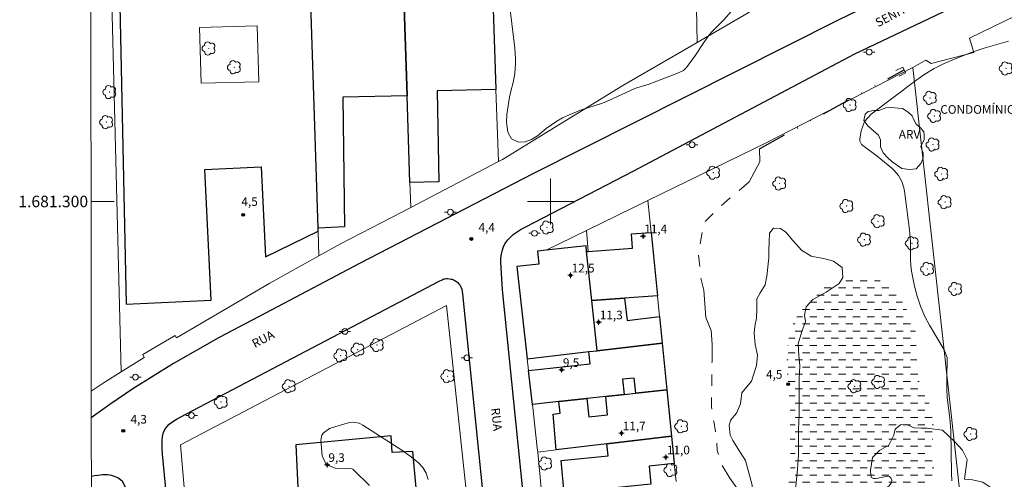
# Model space of a CAD drawing. Units: metres. Extents: x 288404 to 288920, y 1681001 to 1681567.
# Drawn here: x 288408 to 288579, y 1681252 to 1681332 of the extents above; entities that cross this region are included whole.
import ezdxf
from ezdxf.enums import TextEntityAlignment as Align

# ---------------------------------------------------------------- set-up
doc = ezdxf.new("R2010")
doc.units = ezdxf.units.M
doc.header["$MEASUREMENT"] = 0
for name, pattern in [('DASHED', [0.75, 0.5, -0.25]), ('DIVIDE', [1.25, 0.5, -0.25, 0, -0.25, 0, -0.25]), ('Intermitente', [48, 15, -2, 2, -2, 2, -2, 2, -2, 2, -2, 15])]:
    doc.linetypes.add(name, pattern=pattern)
for name, color, linetype, lineweight in [('Alagados_Banhados', 5, 'DASHED', 9), ('Articulacao', 7, 'Continuous', 18), ('Bueiro', 8, 'Continuous', 18), ('Edificacoes', 7, 'Continuous', 30), ('Edificacoes_Vazios', 7, 'Continuous', 15), ('Malha_Coordenadas', 7, 'Continuous', 15), ('Muro_Grade', 8, 'Continuous', 20), ('Pavimentacao_Asfaltica_Mfio', 10, 'Continuous', 30), ('Poste', 7, 'Continuous', 9), ('Rio_Intermitente', 5, 'Intermitente', 9), ('Topon_de_Vias', 7, 'Continuous', 9), ('Topon_Edif_Notaveis', 7, 'Continuous', 9), ('Vala', 5, 'DIVIDE', 25)]:
    doc.layers.add(name, color=color, linetype=linetype, lineweight=lineweight)
for name, color, linetype, lineweight, true_color in [('Arvores_Isoladas', 7, 'Continuous', 18, 0x00ff33), ('Curvas_Mestras', 7, 'Continuous', 20, 0x783c14), ('Pto_Cotado', 7, 'Continuous', 9, 0x783c14), ('Pto_Cotado_Cone_Aproximacao', 7, 'Continuous', 9, 0x783c14), ('Topon_Pto_Cotado', 7, 'Continuous', 9, 0x783c14), ('Topon_Vegetacao', 7, 'Continuous', 9, 0x00ff33), ('Vegetacao', 7, 'Orla8', 9, 0x00ff33)]:
    doc.layers.add(name, color=color, linetype=linetype, lineweight=lineweight, true_color=true_color)
doc.styles.add('Arial', font='arial.ttf', dxfattribs={"height": 1.5})
doc.styles.get("Standard").update_dxf_attribs({"font": 'arial.ttf'})
doc.linetypes.add('Orla8', pattern='A,6,-0.5,["V",Standard,S=1,R=0,X=-0.5,Y=-1],-0.5,6,-0.5,["V",Standard,S=1,R=0,X=-0.5,Y=-1],-0.5', length=14)

# ---------------------------------------------------------------- blocks, each defined once
blk = doc.blocks.new('A$C52224A24')
at = {"layer": 'Pto_Cotado_Cone_Aproximacao', "linetype": 'Continuous', "lineweight": 9, "true_color": 0x783c14}
blk.add_hatch(color=36, dxfattribs=at).paths.add_polyline_path([(0.48, 0.72, 1), (0.48, 0.24, 1)])
at = {"layer": 'Pto_Cotado_Cone_Aproximacao', "color": 36, "linetype": 'Continuous', "lineweight": 9, "ltscale": 0.001, "true_color": 0x783c14, "elevation": 10.54}
for points in [[(0.48, 0.48), (0, 0.48)], [(0.48, 0.48), (0.48, 0.96)], [(0.48, 0), (0.48, 0.48)], [(0.96, 0.48), (0.48, 0.48)]]:
    blk.add_lwpolyline(points, dxfattribs=at)
at = {"layer": 'Pto_Cotado_Cone_Aproximacao', "color": 36, "linetype": 'Continuous', "lineweight": 9, "true_color": 0x783c14, "elevation": 10.54}
blk.add_lwpolyline([(0.48, 0.24, -1), (0.48, 0.72, -1)], format="xyb", close=True, dxfattribs=at)
blk = doc.blocks.new('CotasCA')
at = {"layer": 'Pto_Cotado_Cone_Aproximacao', "linetype": 'Continuous', "lineweight": 9, "true_color": 0x783c14}
blk.add_hatch(color=36, dxfattribs=at).paths.add_polyline_path([(0, 0.24, 1), (0, -0.24, 1)])
at = {"layer": 'Pto_Cotado_Cone_Aproximacao', "color": 36, "linetype": 'Continuous', "lineweight": 9, "true_color": 0x783c14, "flags": 128}
blk.add_lwpolyline([(0, -0.24, -1), (0, 0.24, -1)], format="xyb", close=True, dxfattribs=at)
at = {"layer": 'Pto_Cotado_Cone_Aproximacao', "color": 36, "linetype": 'Continuous', "lineweight": 9, "true_color": 0x783c14}
blk.add_blockref('A$C52224A24', (-0.48, -0.48, -10.54), dxfattribs=at)
blk = doc.blocks.new('Cotas')
at = {"layer": 'Pto_Cotado'}
blk.add_hatch(color=256, dxfattribs=at).paths.add_polyline_path([(0, 0.24, 1), (0, -0.24, 1)])
at = {"layer": 'Pto_Cotado', "lineweight": -3}
blk.add_lwpolyline([(0, -0.24, -1), (0, 0.24, -1)], format="xyb", close=True, dxfattribs=at)
blk = doc.blocks.new('Poste')
at = {"layer": 'Poste'}
for points in [[(-0.5, 0), (-1, 0)], [(0.5, 0), (1, 0)]]:
    blk.add_lwpolyline(points, dxfattribs=at)
blk.add_lwpolyline([(0, 0.5, 1), (0, -0.5, 1)], format="xyb", close=True, dxfattribs=at)
blk = doc.blocks.new('Arvore')
at = {"layer": 'Arvores_Isoladas'}
blk.add_lwpolyline([(-0.72, 0.49, 0.872324), (-0.72, -0.55, 0.862983), (0.28, -0.83, 0.900105), (0.89, 0.03, 0.863155), (0.26, 0.86, 0.882486)], format="xyb", close=True, dxfattribs=at)
blk.add_circle((0, 0), 0.0286, dxfattribs=at)

msp = doc.modelspace()

# ---------------------------------------------------------------- hatches: boundary and pattern name
at = {"layer": 'Alagados_Banhados'}
h = msp.add_hatch(dxfattribs=at)
h.set_pattern_fill('DASH', color=256, scale=10)
h.paths.add_polyline_path([(288561.9, 1681281.12), (288563.35, 1681278.3), (288563.35, 1681276.76), (288563.44, 1681275.41), (288563.51, 1681273.65), (288563.6, 1681272.52), (288563.8, 1681269.79), (288564.31, 1681267.41), (288565.69, 1681265.23), (288566.43, 1681262.66), (288566.5, 1681259.99), (288566.4, 1681258.9), (288565.95, 1681256.75), (288566.53, 1681254.15), (288566.53, 1681252.16), (288565.67, 1681250.3), (288563.64, 1681248.66), (288561.24, 1681247.76), (288558.7, 1681247.51), (288556.07, 1681247.5), (288553.56, 1681247.38), (288551, 1681247.28), (288548.72, 1681246.38), (288546.63, 1681245), (288544.18, 1681244.02), (288542.19, 1681243.54), (288541, 1681243.8), (288540.19, 1681245.01), (288540.11, 1681245.12), (288540.04, 1681247.21), (288541, 1681249.52), (288541.55, 1681251.99), (288541.71, 1681254.59), (288541.67, 1681257.26), (288541.55, 1681259.83), (288541.61, 1681262.39), (288541.58, 1681265.12), (288541.29, 1681267.88), (288541.25, 1681268.28), (288541.03, 1681270.49), (288541.03, 1681273.19), (288541.28, 1681275.69), (288541.83, 1681278.2), (288543.05, 1681280.48), (288544.73, 1681282.44), (288546.27, 1681284.43), (288548.55, 1681285.84), (288551.05, 1681286.51), (288553.55, 1681286.77), (288556.06, 1681286.58), (288558.27, 1681285.97), (288560.26, 1681283.82), (288561.55, 1681281.8)])

# ---------------------------------------------------------------- linework, layer by layer
at = {"layer": 'Articulacao', "flags": 128}
msp.add_lwpolyline([(288419.96, 1681559.92), (288902.46, 1681560.41), (288903.02, 1681006.15), (288420.54, 1681005.66), (288419.96, 1681559.92)], close=True, dxfattribs=at)
at = {"layer": 'Bueiro', "flags": 128}
msp.add_lwpolyline([(288559.98, 1681322.76), (288561.16, 1681323.3), (288561.64, 1681322.31), (288560.55, 1681321.73)], dxfattribs=at)
at = {"layer": 'Curvas_Mestras', "elevation": 5, "flags": 128}
for points in [[(288531.38, 1681332.97), (288530.08, 1681331.55), (288527.93, 1681329.38), (288527.41, 1681328.77), (288526.49, 1681327.45), (288525.19, 1681325.4), (288523.62, 1681323.23), (288523.07, 1681322.76), (288522.2, 1681322.33), (288516.95, 1681320.32), (288515.9, 1681320.03), (288514.67, 1681319.62), (288510.77, 1681317.79), (288509.05, 1681317.07), (288505.23, 1681315.86), (288503.11, 1681315), (288502.09, 1681314.5), (288501.1, 1681313.95), (288500.15, 1681313.32), (288499.24, 1681312.64), (288497.74, 1681311.42), (288496.72, 1681310.77), (288495.58, 1681310.36), (288494.42, 1681310.27), (288493.25, 1681310.88), (288492.61, 1681312.01), (288492.34, 1681313.74), (288492.42, 1681315.08), (288492.89, 1681318.08), (288493.1, 1681319.13), (288493.52, 1681320.68), (288493.8, 1681322.24), (288493.93, 1681323.9), (288493.95, 1681324.81), (288493.82, 1681326.62), (288492.98, 1681333.25)], [(288569.66, 1681251.51), (288569.59, 1681252.83), (288569.48, 1681260.18), (288569.32, 1681262.38), (288568.88, 1681265.96), (288568.82, 1681267.48), (288568.82, 1681270.41), (288568.89, 1681271.64), (288568.84, 1681272.89), (288568.33, 1681274.22), (288565.78, 1681278.55), (288564.94, 1681280.17), (288564.21, 1681281.82), (288563.64, 1681283.55), (288563.19, 1681285.31), (288562.7, 1681287.9), (288562.57, 1681288.91), (288562.52, 1681289.94), (288562.49, 1681293.02), (288562.31, 1681295.08), (288561.43, 1681301.77), (288561.32, 1681302.35), (288560.97, 1681303.46), (288560.41, 1681304.5), (288559.68, 1681305.4), (288559.24, 1681305.8), (288556.69, 1681307.87), (288554.21, 1681309.69), (288553.98, 1681309.91), (288553.7, 1681310.47), (288553.7, 1681310.79), (288553.94, 1681312.26), (288554.54, 1681313.88), (288555.69, 1681315.16), (288563.4, 1681320.99), (288564.99, 1681322.08), (288566.62, 1681323.08), (288568.33, 1681323.94), (288570.11, 1681324.71), (288572.87, 1681325.78), (288575.45, 1681326.64), (288579.52, 1681327.8)], [(288468.56, 1681250.68), (288465.82, 1681253.39), (288465.66, 1681253.51), (288465.3, 1681253.66), (288462.6, 1681253.72), (288461.06, 1681254.36), (288460.34, 1681255.86), (288460.13, 1681258.58), (288460.28, 1681259.43), (288460.52, 1681259.78), (288461.66, 1681260.57), (288462.54, 1681260.9), (288464.9, 1681261.58), (288465.74, 1681261.7), (288466.81, 1681261.5), (288467.4, 1681261.18), (288474.18, 1681256.82), (288475.64, 1681255.8), (288477.01, 1681254.66), (288477.85, 1681253.84), (288478.43, 1681252.86), (288478.76, 1681251.73)]]:
    msp.add_lwpolyline(points, dxfattribs=at)
at = {"layer": 'Edificacoes', "flags": 128}
for points in [[(288459.67, 1681294.87), (288459.65, 1681295.38), (288457.84, 1681352.05), (288438.67, 1681351.41), (288437.77, 1681378.19), (288453.04, 1681378.7), (288451.4, 1681427.48), (288455.43, 1681427.52), (288455.4, 1681428.3), (288455.25, 1681433.22), (288455.14, 1681436.52), (288451.1, 1681436.48), (288451.02, 1681438.67), (288447.65, 1681435.4), (288435.61, 1681434.82), (288435.56, 1681435.85), (288423.09, 1681435.13), (288426.31, 1681282.16), (288441.1, 1681282.87), (288440.01, 1681305.57), (288449.78, 1681306.04), (288450.53, 1681290.39)], [(288459.65, 1681295.38), (288457.84, 1681352.05), (288455.43, 1681427.52), (288455.4, 1681428.3), (288459.8, 1681428.31), (288460.58, 1681410.84), (288471.97, 1681411.04), (288472.49, 1681395.59), (288475.1, 1681318.35), (288463.95, 1681318.09), (288464.24, 1681295.59)], [(288487.95, 1681396.11), (288490.52, 1681319.45), (288480.31, 1681319.23), (288480.64, 1681303.43), (288475.6, 1681303.32), (288475.1, 1681318.35), (288472.49, 1681395.59)], [(288517.45, 1681294.61), (288518.56, 1681283.6), (288512.83, 1681283.19), (288507.17, 1681282.79), (288506.27, 1681291.32), (288506.52, 1681291.34), (288514.22, 1681291.88), (288514.04, 1681294.37)], [(288506.63, 1681273.93), (288508.08, 1681274.1), (288507.17, 1681282.79), (288506.27, 1681291.32), (288506.17, 1681292.28), (288499.25, 1681291.55), (288497.74, 1681291.39), (288497.97, 1681289.1), (288494.15, 1681288.69), (288495.95, 1681272.71)], [(288507.17, 1681282.79), (288512.83, 1681283.19), (288513.3, 1681279.35), (288518.92, 1681280.03), (288519.39, 1681275.39), (288508.08, 1681274.1)], [(288514.83, 1681266.73), (288514.54, 1681269.35), (288512.48, 1681269.13), (288512.77, 1681266.5), (288509.62, 1681266.16), (288506.29, 1681265.79), (288501.47, 1681265.26), (288496.86, 1681264.76), (288496.19, 1681270.66), (288506.86, 1681271.84), (288506.63, 1681273.93), (288508.08, 1681274.1), (288519.39, 1681275.39), (288520.2, 1681267.32)], [(288509.62, 1681266.16), (288512.77, 1681266.5), (288514.83, 1681266.73), (288520.2, 1681267.32), (288521.01, 1681259.27), (288509.81, 1681257.94), (288500.99, 1681256.9), (288500.48, 1681263.09), (288501.7, 1681263.24), (288501.47, 1681265.26), (288506.29, 1681265.79), (288506.66, 1681262.6), (288509.9, 1681262.98)], [(288461.77, 1681247.83), (288465.87, 1681248.17), (288475.32, 1681248.96), (288475.28, 1681249.5), (288476.72, 1681249.65), (288476.09, 1681256.6), (288472.54, 1681256.41), (288472.35, 1681259.33), (288455.8, 1681257.75), (288456.24, 1681247.91), (288461.18, 1681248.43), (288461.23, 1681247.77)], [(288509.81, 1681257.94), (288521.01, 1681259.27), (288521.5, 1681254.49), (288517.14, 1681254.07), (288517.44, 1681250.92), (288508.33, 1681250), (288502.38, 1681249.39), (288501.84, 1681255.05), (288510.02, 1681255.84)]]:
    msp.add_lwpolyline(points, close=True, dxfattribs=at)
at = {"layer": 'Edificacoes_Vazios', "flags": 128}
msp.add_lwpolyline([(288449.37, 1681320.78), (288439.33, 1681320.51), (288439.07, 1681330.19), (288449.1, 1681330.46)], close=True, dxfattribs=at)
at = {"layer": 'Malha_Coordenadas', "flags": 128}
for points in [[(288500, 1681304), (288500, 1681296)], [(288420.23, 1681300), (288424.23, 1681300)], [(288504, 1681300), (288496, 1681300)]]:
    msp.add_lwpolyline(points, dxfattribs=at)
at = {"layer": 'Muro_Grade', "flags": 128}
for points in [[(288469.46, 1681485.7), (288469.6, 1681481.35), (288469.72, 1681477.95), (288471.2, 1681433.86), (288471.23, 1681432.93), (288471.8, 1681416.23), (288471.97, 1681411.04), (288472.49, 1681395.59), (288475.1, 1681318.35), (288475.6, 1681303.32), (288475.75, 1681298.95)], [(288459.81, 1681290.58), (288459.67, 1681294.87), (288459.65, 1681295.38), (288457.84, 1681352.05), (288455.43, 1681427.52), (288455.4, 1681428.3), (288455.25, 1681433.22), (288455.14, 1681436.52), (288454.2, 1681465.96), (288454.06, 1681470.32)], [(288486.39, 1681442.32), (288486.69, 1681433.32), (288486.75, 1681431.64), (288487.95, 1681396.11), (288490.52, 1681319.45), (288490.95, 1681306.92)], [(288425.45, 1681270.43), (288422.99, 1681369.1), (288422.77, 1681376.9), (288421.35, 1681427.94), (288421.09, 1681437.43)], [(288524.43, 1681385.77), (288525.19, 1681342.61), (288525.46, 1681327.57)], [(288667.2, 1681376.48), (288665.31, 1681375.57), (288645.99, 1681365.9), (288638.34, 1681362.07), (288633.51, 1681357.9), (288609.56, 1681346.27), (288596.83, 1681340.09), (288572.72, 1681328.36), (288573.48, 1681325.87), (288566.09, 1681323.94), (288565.16, 1681324.54), (288562.93, 1681323.27)], [(288525.46, 1681327.57), (288536.09, 1681333.78)], [(288490.95, 1681306.92), (288491.69, 1681307.31), (288512.54, 1681320.13), (288525.46, 1681327.57)], [(288562.93, 1681323.27), (288537.44, 1681310.2), (288516.89, 1681300.16)], [(288599.24, 1681005.84), (288597.22, 1681030.26), (288591.42, 1681080.48), (288577.68, 1681196.95), (288577.58, 1681197.79), (288574.29, 1681227.72), (288573.3, 1681236.72), (288571.3, 1681247.42), (288568.03, 1681276.73), (288562.93, 1681323.27)], [(288475.75, 1681298.95), (288490.95, 1681306.92)], [(288516.89, 1681300.16), (288506.28, 1681294.98)], [(288519.39, 1681275.39), (288518.92, 1681280.03), (288518.56, 1681283.6), (288517.45, 1681294.61), (288516.89, 1681300.16)], [(288459.81, 1681290.58), (288463.55, 1681292.66), (288474.3, 1681298.19), (288475.75, 1681298.95)], [(288506.28, 1681294.98), (288499.25, 1681291.55), (288497.74, 1681291.39), (288497.97, 1681289.1), (288494.15, 1681288.69), (288495.95, 1681272.71)], [(288508.08, 1681274.1), (288507.17, 1681282.79), (288506.27, 1681291.32), (288506.52, 1681291.34), (288506.28, 1681294.98)], [(288425.45, 1681270.43), (288429.47, 1681272.94), (288429.23, 1681273.45), (288434.86, 1681276.72), (288435.06, 1681276.33), (288451.28, 1681285.84), (288459.81, 1681290.58)], [(288485.35, 1681249.8), (288481.97, 1681281.96), (288435.75, 1681257.74), (288436.86, 1681245.02)], [(288508.08, 1681274.1), (288506.63, 1681273.93), (288495.95, 1681272.71)], [(288519.39, 1681275.39), (288508.08, 1681274.1)], [(288519.39, 1681275.39), (288520.2, 1681267.32)], [(288495.95, 1681272.71), (288496.19, 1681270.66), (288496.86, 1681264.76)], [(288420.27, 1681267.07), (288422.5, 1681268.59), (288425.45, 1681270.43)], [(288520.2, 1681267.32), (288514.83, 1681266.73), (288512.77, 1681266.5), (288509.62, 1681266.16), (288506.29, 1681265.79), (288501.47, 1681265.26), (288496.86, 1681264.76)], [(288520.2, 1681267.32), (288521.01, 1681259.27)], [(288497.78, 1681256.51), (288497.71, 1681257.23), (288496.86, 1681264.76)], [(288521.01, 1681259.27), (288509.81, 1681257.94), (288500.99, 1681256.9), (288497.78, 1681256.51)], [(288521.01, 1681259.27), (288521.5, 1681254.49), (288521.81, 1681251.37)], [(288498.51, 1681249), (288497.78, 1681256.51)]]:
    msp.add_lwpolyline(points, dxfattribs=at)
at = {"layer": 'Pavimentacao_Asfaltica_Mfio', "flags": 128}
for points in [[(288517.77, 1681005.76), (288514.02, 1681056.73), (288510.63, 1681098.07), (288505.34, 1681151.42), (288498.46, 1681217.94), (288491.69, 1681284.68), (288491.37, 1681289.45), (288491.37, 1681290.2), (288491.49, 1681290.88), (288491.65, 1681291.6), (288491.82, 1681292.13), (288492.09, 1681292.66), (288492.62, 1681293.34), (288492.94, 1681293.7), (288493.55, 1681294.28), (288494.19, 1681294.74), (288494.89, 1681295.18), (288495.73, 1681295.61), (288514.33, 1681305.24), (288552.82, 1681325.64), (288582.27, 1681339.66), (288598.81, 1681347.49), (288627.38, 1681361.64), (288640.27, 1681368.03)], [(288570.8, 1681341.57), (288549.96, 1681331.48), (288496.93, 1681304.81), (288466.86, 1681289.22), (288451.62, 1681281.21), (288442.47, 1681276.36), (288434.58, 1681271.9), (288427.51, 1681267.48), (288423.48, 1681264.77), (288420.27, 1681262.46)], [(288433.5, 1681247.18), (288432.66, 1681256.14), (288432.57, 1681257.09), (288432.57, 1681258.51), (288432.65, 1681259.21), (288432.84, 1681259.97), (288433.17, 1681260.6), (288433.82, 1681261.34), (288434.6, 1681261.92), (288435.18, 1681262.26), (288436.69, 1681263.05), (288480.68, 1681286.17), (288481.17, 1681286.42), (288481.36, 1681286.5), (288481.53, 1681286.55), (288481.68, 1681286.58), (288481.89, 1681286.6), (288482.15, 1681286.61), (288482.47, 1681286.59), (288482.77, 1681286.54), (288482.93, 1681286.5), (288483.03, 1681286.47), (288483.28, 1681286.35), (288483.56, 1681286.18), (288483.9, 1681285.91), (288484.07, 1681285.73), (288484.19, 1681285.56), (288484.44, 1681285.17), (288484.6, 1681284.79), (288484.69, 1681284.35), (288484.72, 1681283.98), (288491.49, 1681217.23)], [(288437.45, 1681130.5), (288436.67, 1681139.23), (288426.8, 1681247.43), (288426.67, 1681248.91), (288426.56, 1681249.43), (288426.39, 1681250.03), (288426.03, 1681250.78), (288425.69, 1681251.39), (288425.36, 1681251.7), (288424.9, 1681252.04), (288424.33, 1681252.27), (288423.78, 1681252.46), (288423.08, 1681252.55), (288422.24, 1681252.53), (288421.4, 1681252.46), (288420.86, 1681252.38), (288420.32, 1681252.27), (288420.28, 1681252.26)]]:
    msp.add_lwpolyline(points, dxfattribs=at)
at = {"layer": 'Rio_Intermitente', "flags": 128}
msp.add_lwpolyline([(288540.19, 1681245.01), (288538.13, 1681245.01), (288536.27, 1681245.26), (288534.15, 1681247.48), (288532.74, 1681249.69), (288531.13, 1681251.97), (288529.75, 1681254.22), (288528.95, 1681256.82), (288528.75, 1681259.32), (288528.34, 1681261.89), (288527.95, 1681264.36), (288527.98, 1681267.19), (288528.01, 1681269.69), (288528.04, 1681272.2), (288528.04, 1681272.72), (288528.04, 1681275.22), (288527.91, 1681277.6), (288526.98, 1681279.87), (288526.63, 1681284.63), (288526.05, 1681287.03), (288525.7, 1681290.92), (288526.59, 1681296.26), (288529.19, 1681298.89), (288534.52, 1681303.42), (288536.35, 1681306.88), (288536.28, 1681309.13)], dxfattribs=at)
at = {"layer": 'Vala', "ltscale": 10, "flags": 128}
msp.add_lwpolyline([(288536.28, 1681309.13), (288541.09, 1681311.8), (288561.39, 1681322.83)], dxfattribs=at)
at = {"layer": 'Vegetacao', "flags": 128}
for points in [[(288558.23, 1681316.25), (288559.19, 1681316.34), (288560.37, 1681316.22), (288561.12, 1681316.11), (288562.11, 1681315.53), (288562.81, 1681314.88), (288563.05, 1681314.19), (288563.51, 1681313.44), (288564.15, 1681312.86), (288564.84, 1681312.11), (288564.9, 1681311.58), (288564.89, 1681310.7), (288564.44, 1681309.95), (288564.27, 1681309.55), (288564.44, 1681309.03), (288564.67, 1681308.39), (288564.67, 1681307.58), (288564.33, 1681306.66), (288563.51, 1681305.67), (288562.35, 1681305.55), (288561.01, 1681305.73), (288559.32, 1681306.89), (288558.5, 1681307.65), (288557.75, 1681308.46), (288557.28, 1681309.51), (288557.28, 1681310.67), (288556.93, 1681311.49), (288556.06, 1681312.25), (288555.07, 1681313.12), (288554.37, 1681314.05), (288554.61, 1681315.15), (288555.13, 1681315.62), (288556.12, 1681315.79), (288556.99, 1681315.79)], [(288562.28, 1681031.42), (288562.63, 1681030.48), (288562.57, 1681029.59), (288561.9, 1681028.38), (288560.13, 1681027.91), (288558.71, 1681027.36), (288557.28, 1681026.34), (288555.6, 1681025.87), (288553.44, 1681026.41), (288551.74, 1681027.5), (288550.8, 1681028.65), (288550.38, 1681030.36), (288550.31, 1681032.43), (288550.65, 1681034.76), (288550.98, 1681036.71), (288550.98, 1681038.67), (288550.92, 1681040.49), (288550.92, 1681042.14), (288550.15, 1681043.4), (288549.29, 1681044.71), (288549.35, 1681045.92), (288549.42, 1681047.28), (288548.95, 1681048.97), (288548.75, 1681050.59), (288549.09, 1681052.36), (288549.63, 1681053.84), (288549.43, 1681055.59), (288548.69, 1681056.6), (288547.53, 1681057.41), (288546.59, 1681058.09), (288545.5, 1681058.63), (288544.42, 1681059.31), (288543.07, 1681060.65), (288542.46, 1681061.46), (288542.02, 1681063.48), (288542.28, 1681065.13), (288543.09, 1681066.28), (288544.11, 1681066.21), (288545.12, 1681065.27), (288545.6, 1681065.13), (288546.61, 1681066.01), (288547.76, 1681066.89), (288548.98, 1681067.5), (288550.12, 1681067.91), (288550.94, 1681068.65), (288550.87, 1681069.6), (288549.45, 1681070.95), (288548.98, 1681072.23), (288549.24, 1681074.2), (288550.81, 1681078.09), (288551.69, 1681079.17), (288553.06, 1681079.65), (288555.62, 1681079.72), (288556.74, 1681079.39), (288558.6, 1681078.2), (288560.07, 1681077.47), (288562.1, 1681076.93), (288563.65, 1681075.98), (288564.13, 1681074.95), (288565.74, 1681075.69), (288567.82, 1681077.16), (288569.98, 1681077.23), (288570.93, 1681078.46), (288570.45, 1681079.81), (288568.38, 1681080.28), (288566, 1681079.66), (288564.52, 1681080.27), (288563.9, 1681081.29), (288563.85, 1681082.04), (288563.65, 1681083.57), (288563.45, 1681085.06), (288563.45, 1681086.89), (288563.38, 1681088.79), (288563.38, 1681090.96), (288563.51, 1681092.58), (288564.06, 1681094.28), (288564.26, 1681095.03), (288563.86, 1681095.51), (288563.14, 1681094.91), (288562.04, 1681094.16), (288561.5, 1681093.21), (288560.89, 1681092.4), (288560.82, 1681091.7), (288560.83, 1681091.26), (288561.36, 1681090.35), (288562.31, 1681089.2), (288562.85, 1681088.18), (288563.01, 1681086.61), (288562.88, 1681084.74), (288562.68, 1681083.54), (288562.61, 1681082.46), (288562, 1681082.05), (288560.79, 1681082.18), (288559.11, 1681082.92), (288557.76, 1681084), (288556.54, 1681085.9), (288555.73, 1681086.98), (288554.86, 1681087.05), (288553.58, 1681087.11), (288552.42, 1681087.86), (288551.48, 1681089.01), (288550.48, 1681090.67), (288548.99, 1681092.9), (288546.62, 1681096.04), (288546.05, 1681097.04), (288545.98, 1681099.48), (288546.18, 1681101.68), (288547.05, 1681103.42), (288549.49, 1681105.66), (288550.16, 1681107.35), (288549.89, 1681108.71), (288548.81, 1681110.33), (288548.88, 1681112.89), (288548.07, 1681113.81), (288546.91, 1681114.83), (288545.32, 1681115.03), (288543.28, 1681115.84), (288541.67, 1681116.99), (288541.2, 1681118.33), (288541.27, 1681119.55), (288542.81, 1681120.43), (288545.04, 1681120.29), (288546.8, 1681121.04), (288547.07, 1681122.33), (288545.39, 1681124.01), (288543.98, 1681125.36), (288543.22, 1681128.07), (288544.08, 1681129.47), (288545.15, 1681130.34), (288546.42, 1681130.94), (288547.42, 1681131.14), (288548.36, 1681130.74), (288549.42, 1681129.21), (288551.23, 1681127.2), (288553.13, 1681126.05), (288555.36, 1681125.98), (288556.64, 1681127.27), (288556.71, 1681129.03), (288555.7, 1681129.83), (288553.96, 1681130.77), (288552.87, 1681132.06), (288552.87, 1681133.26), (288553.68, 1681134.78), (288556.16, 1681136.01), (288557.24, 1681137.07), (288557.92, 1681138.13), (288558.66, 1681139.31), (288559.33, 1681140.29), (288559.46, 1681141.08), (288558.73, 1681141.54), (288558.04, 1681141.34), (288557.84, 1681139.96), (288557.38, 1681138.65), (288556.53, 1681137.57), (288555.92, 1681136.95), (288554.84, 1681135.87), (288553.06, 1681135.02), (288551.67, 1681134.95), (288550.99, 1681135.1), (288550.6, 1681135.36), (288549.76, 1681136.72), (288549.61, 1681138.04), (288549.99, 1681139.65), (288550.77, 1681140.97), (288551.23, 1681142.44), (288550.92, 1681144.06), (288549.53, 1681144.29), (288549.16, 1681142.04), (288548.15, 1681140.05), (288548.69, 1681138.26), (288549.77, 1681136.19), (288549.92, 1681134.57), (288549.69, 1681132.35), (288549.01, 1681131.45), (288547.87, 1681131.29), (288546.71, 1681131.37), (288545.4, 1681131.91), (288544.09, 1681133.38), (288543.01, 1681134.77), (288541.85, 1681137.01), (288541.69, 1681138.25), (288540.77, 1681140.71), (288540.02, 1681144.11), (288540.53, 1681146.21), (288539.99, 1681148.84), (288539.22, 1681151.13), (288539.07, 1681153.75), (288539.77, 1681156.16), (288541.12, 1681156.99), (288542.73, 1681157.6), (288544.64, 1681159.37), (288545.48, 1681161.21), (288545.48, 1681163.64), (288544.4, 1681165.12), (288542.7, 1681165.35), (288539.85, 1681166.69), (288539.1, 1681168.13), (288538.25, 1681169.75), (288537.33, 1681171.36), (288536.33, 1681172.83), (288535.87, 1681175.05), (288535.86, 1681177.53), (288536.32, 1681179.51), (288537.72, 1681180.6), (288539.94, 1681180.44), (288541.88, 1681178.83), (288543.96, 1681176.83), (288545.89, 1681175.59), (288546.97, 1681175.59), (288546.97, 1681177.47), (288546.12, 1681178.24), (288544.29, 1681179.54), (288543.13, 1681180.7), (288542.45, 1681181.14), (288540.9, 1681181.24), (288539.47, 1681181.24), (288538.34, 1681181.35), (288537.23, 1681181.67), (288536.48, 1681182.58), (288536.96, 1681183.7), (288537.55, 1681184.24), (288538.67, 1681184.93), (288538.93, 1681186.04), (288537.67, 1681187.11), (288536.89, 1681187.32), (288536.05, 1681186.21), (288535.83, 1681184.62), (288535.73, 1681183.5), (288534.88, 1681182.65), (288534.03, 1681182.6), (288532.91, 1681183.08), (288532.06, 1681184.36), (288530.93, 1681185.06), (288529.97, 1681185.91), (288530.08, 1681186.97), (288531.2, 1681188.42), (288530.73, 1681189.7), (288529.15, 1681190.86), (288528.14, 1681191.82), (288527.82, 1681193.51), (288528.29, 1681195.12), (288529.57, 1681195.97), (288530.69, 1681196.72), (288531.44, 1681197.89), (288531.92, 1681198.86), (288533.24, 1681199.33), (288534.53, 1681199.22), (288535.12, 1681199.65), (288534.72, 1681200.2), (288533.62, 1681200.78), (288531.89, 1681200.78), (288531.46, 1681201.48), (288531.62, 1681202.4), (288532.96, 1681203.04), (288534.14, 1681203.63), (288534.3, 1681204.27), (288533.02, 1681204.59), (288532.17, 1681205.34), (288531.79, 1681205.98), (288531.84, 1681206.74), (288532.48, 1681207.1), (288533.11, 1681207.89), (288532.84, 1681208.65), (288531.45, 1681208.91), (288530.6, 1681208.32), (288529.84, 1681207.14), (288529.21, 1681207.08), (288528.08, 1681207.56), (288527.5, 1681208.1), (288526.48, 1681208.69), (288525.79, 1681210.39), (288525.47, 1681211.83), (288525.14, 1681214.35), (288525.09, 1681216.81), (288525.09, 1681218.35), (288524.86, 1681222.79), (288524.79, 1681223.64), (288524.99, 1681224.72), (288525.53, 1681226.24), (288525.46, 1681227.26), (288524.72, 1681228.34), (288523.65, 1681231.4), (288523.58, 1681233.03), (288523.58, 1681234.44), (288523.58, 1681235.77), (288523.31, 1681237.61), (288523.04, 1681238.75), (288522.98, 1681240.02), (288523.22, 1681241.86), (288524.1, 1681244.16), (288525.1, 1681244.97), (288526.12, 1681244.83), (288528.08, 1681243.21), (288529.1, 1681241.59), (288530.1, 1681240.18), (288530.85, 1681238.62), (288531.12, 1681237), (288531.19, 1681235.22), (288530.92, 1681234.2), (288530.04, 1681233.18), (288529.02, 1681231.97), (288528.35, 1681230.81), (288528.14, 1681229.46), (288528.28, 1681228.44), (288528.89, 1681227.9), (288529.97, 1681227.77), (288531.12, 1681228.78), (288531.93, 1681230.68), (288532.41, 1681232.11), (288532.68, 1681233.39), (288533.22, 1681234.67), (288534.06, 1681238.9), (288534.58, 1681240.09), (288535.25, 1681242.1), (288535.32, 1681243.79), (288535.31, 1681245.33), (288535.31, 1681247.19), (288535.17, 1681248.96), (288535.04, 1681250.78), (288533.88, 1681255.01), (288532.94, 1681256.47), (288531.65, 1681258.51), (288531.17, 1681259.45), (288531.04, 1681261.14), (288531.31, 1681262.09), (288532.32, 1681263.24), (288533.01, 1681264.89), (288533.21, 1681266.79), (288534.9, 1681268.8), (288535.31, 1681270.08), (288535.79, 1681271.5), (288535.92, 1681273.33), (288535.52, 1681275.16), (288535.38, 1681277.13), (288535.45, 1681278.34), (288535.78, 1681279.76), (288535.85, 1681281.32), (288535.85, 1681283.08), (288536.39, 1681284.16), (288537.27, 1681285.52), (288537.54, 1681287.06), (288537.91, 1681290.21), (288537.9, 1681291.67), (288537.97, 1681292.88), (288538.04, 1681294.5), (288538.72, 1681295.38), (288539.93, 1681295.31), (288540.88, 1681294.7), (288542.1, 1681293.21), (288543.59, 1681291.52), (288545.28, 1681290.5), (288547.6, 1681290.03), (288549.16, 1681289.62), (288550.66, 1681288.53), (288550.74, 1681286.78), (288550.13, 1681285.76), (288547.84, 1681284.28), (288545.53, 1681282.99), (288544.38, 1681281.7), (288544.12, 1681280.25), (288544.25, 1681279.17), (288543.64, 1681277.41), (288542.97, 1681275.31), (288543.1, 1681273.28), (288543.3, 1681271.48), (288543.16, 1681269.18), (288543.16, 1681267.69), (288543.16, 1681265.91), (288543.16, 1681262.96), (288543.03, 1681260.41), (288543.06, 1681255.95), (288542.9, 1681253.54), (288542.56, 1681250.01), (288542.01, 1681247.71), (288541.07, 1681245.82), (288540.73, 1681243.86), (288540.97, 1681243.49), (288541.93, 1681243.24), (288544.22, 1681243.24), (288545.83, 1681242.37), (288546.63, 1681241.31), (288547.64, 1681241.04), (288549.59, 1681242.52), (288550.61, 1681243.87), (288553.74, 1681247.45), (288555.17, 1681249.34), (288555.82, 1681249.78), (288556.59, 1681250.02), (288558.28, 1681250.35), (288558.73, 1681250.58), (288559.14, 1681251.08), (288559.23, 1681251.57), (288559.09, 1681252.03), (288558.87, 1681252.23), (288558.56, 1681252.32), (288556.85, 1681251.96), (288556.44, 1681251.89), (288556.08, 1681251.89), (288555.74, 1681252.1), (288555.62, 1681252.43), (288555.58, 1681253.38), (288555.9, 1681255.58), (288557.13, 1681256.8), (288558.74, 1681257.67), (288559.62, 1681259.43), (288559.83, 1681260.46), (288560.77, 1681261.2), (288561.78, 1681261.27), (288563.14, 1681260.73), (288564.35, 1681260.66), (288565.36, 1681260.66), (288568.08, 1681260.3), (288570.21, 1681258.3), (288571.5, 1681256.81), (288572.31, 1681255.19), (288571.9, 1681251.82), (288573.24, 1681251.66), (288575.04, 1681251.25), (288577.44, 1681249.65), (288578, 1681246.82), (288578.02, 1681245.28), (288579.01, 1681243.42), (288580.21, 1681242.21), (288581.76, 1681240.88), (288582.42, 1681239.57), (288582.86, 1681237.8), (288582.42, 1681236.81), (288581.21, 1681235.49), (288579.86, 1681234.49), (288581.19, 1681232.69), (288581.16, 1681230.31), (288580.72, 1681227.46), (288579.64, 1681225.19), (288577.88, 1681222.1), (288576.55, 1681218.9), (288575.83, 1681217.9), (288575.83, 1681214.26), (288577.22, 1681210.34), (288577.33, 1681208.1), (288577.33, 1681206.56), (288576.79, 1681204.6), (288575.58, 1681203.28), (288574.32, 1681202.75), (288573.04, 1681202.75), (288571.72, 1681202.64), (288571.17, 1681201.87), (288571.61, 1681200.78), (288573.26, 1681200.56), (288575.03, 1681200.89), (288576.57, 1681201), (288577.9, 1681200.89), (288578.34, 1681199.68), (288578.23, 1681198.14), (288578.23, 1681196.37), (288579.54, 1681194.29), (288581.53, 1681193.41), (288582.62, 1681190.91), (288582.73, 1681188.92), (288581.86, 1681186.84), (288580.43, 1681186.29), (288579.01, 1681185.63), (288577.25, 1681183.44), (288576.44, 1681181.02), (288576.48, 1681179.91), (288577.02, 1681178.98), (288578.02, 1681178.32), (288579.54, 1681178.23), (288581.42, 1681178.46), (288582.99, 1681178.24), (288584.21, 1681177.77), (288585.75, 1681176.8), (288586.82, 1681175.26), (288587.34, 1681172.33), (288589.28, 1681162.89), (288589.13, 1681159.93), (288589.28, 1681156.25), (288589.58, 1681150.18), (288590.47, 1681143.01), (288591.47, 1681140.67), (288593.04, 1681137.61), (288593.99, 1681134.19), (288593.95, 1681131.08), (288593.23, 1681128.19), (288593.4, 1681125.27), (288595.18, 1681122.7), (288596.31, 1681120.42), (288596.48, 1681117.02), (288596.48, 1681111.62), (288596.96, 1681108.11), (288596.96, 1681102.43), (288596.63, 1681100.32), (288595.66, 1681096.93), (288595.34, 1681094.03), (288595.34, 1681089.31), (288595.98, 1681086.58), (288594.74, 1681082.41), (288593.77, 1681080.5), (288593.64, 1681078.17), (288593.64, 1681075.86), (288594.29, 1681073.42), (288596.36, 1681071.86), (288598.68, 1681071.35), (288600.63, 1681069.92), (288602.56, 1681066.84), (288603.07, 1681063.48), (288603.07, 1681060.14), (288601.52, 1681057.43), (288599.06, 1681056.14), (288596.61, 1681055.1), (288595.83, 1681053.81), (288595.7, 1681051.73), (288596.86, 1681050.18), (288598.67, 1681048.38), (288599.57, 1681045.92), (288599.44, 1681043.87), (288598.15, 1681041.42), (288597.25, 1681038.95), (288597.25, 1681036.11), (288597.62, 1681032.71), (288598.91, 1681029.49), (288599.95, 1681027.69), (288600.34, 1681024.45), (288599.7, 1681022.91), (288597.2, 1681022.4), (288593.27, 1681023.68), (288590.23, 1681025.37), (288588.65, 1681026.03), (288587.26, 1681026.91), (288586.77, 1681029.73), (288587.73, 1681032.73), (288586.82, 1681034.69), (288586.93, 1681036.5), (288588.84, 1681039.17), (288587.41, 1681044.21), (288586.87, 1681048.11), (288585.57, 1681055.59), (288584.26, 1681057.8), (288583.11, 1681060), (288582.33, 1681062.19), (288582.33, 1681064.75), (288580.91, 1681066.67), (288578.32, 1681067.57), (288576.9, 1681068.22), (288574.26, 1681068.08), (288571.94, 1681067.31), (288571.56, 1681065.91), (288571.68, 1681064.62), (288572.84, 1681063.08), (288574.89, 1681060.77), (288575.92, 1681057.8), (288575.92, 1681054.58), (288575.92, 1681052.77), (288574.73, 1681051.98), (288569.98, 1681051.98), (288566.89, 1681053.91), (288564.96, 1681054.04), (288562.76, 1681054.17), (288560.05, 1681053.52), (288558.89, 1681051.35), (288559.69, 1681048.93), (288561.34, 1681048.48), (288563.42, 1681048.15), (288565.3, 1681047.27), (288565.41, 1681046.28), (288564.65, 1681044.86), (288562.77, 1681044.2), (288561.56, 1681043.76), (288560.35, 1681042.32), (288559.8, 1681040.89), (288558.92, 1681038.47), (288559.58, 1681036.6), (288561.33, 1681034.85), (288561.55, 1681033.65)]]:
    msp.add_lwpolyline(points, close=True, dxfattribs=at)

# ---------------------------------------------------------------- block references
at = {"layer": 'Arvores_Isoladas'}
for p in [(288440.69, 1681326.56), (288445.09, 1681323.3), (288579.08, 1681323.09), (288423.46, 1681318.99), (288565.9, 1681317.98), (288551.98, 1681316.74), (288566.65, 1681314.84), (288422.91, 1681313.77), (288566.38, 1681309.88), (288528.28, 1681304.99), (288567.89, 1681304.79), (288539.76, 1681303.12), (288551.41, 1681299.21), (288568.47, 1681299.88), (288499.39, 1681295.48), (288556.86, 1681296.58), (288554.47, 1681293.37), (288562.77, 1681292.75), (288565.41, 1681288.3), (288570.28, 1681284.81), (288469.89, 1681275.07), (288463.56, 1681273.26), (288466.54, 1681274.29), (288482.15, 1681269.67), (288454.61, 1681267.93), (288552.82, 1681267.93), (288556.92, 1681268.67), (288442.79, 1681265.2), (288522.73, 1681260.96), (288572.95, 1681259.64), (288499.1, 1681254.51), (288520.87, 1681253.37)]:
    msp.add_blockref('Arvore', p, dxfattribs=at)
at = {"layer": 'Poste'}
for p in [(288555.33, 1681325.94), (288524.58, 1681309.85), (288482.62, 1681298.14), (288497.23, 1681294.47), (288464.31, 1681277.44), (288485.49, 1681272.87), (288427.95, 1681269.5), (288437.7, 1681262.85)]:
    msp.add_blockref('Poste', p, dxfattribs=at)
at = {"layer": 'Pto_Cotado'}
for p in [(288446.66, 1681297.68, 4.5), (288486.26, 1681293.49, 4.44), (288541.25, 1681268.28, 4.5), (288425.84, 1681260.19, 4.31)]:
    msp.add_blockref('Cotas', p, dxfattribs=at)
at = {"layer": 'Pto_Cotado_Cone_Aproximacao'}
for p in [(288516.07, 1681293.99, 11.43), (288503.47, 1681287.18, 12.45), (288508.36, 1681279.04, 11.27), (288501.94, 1681270.79, 9.51), (288512.34, 1681259.78, 11.71), (288520.01, 1681255.6, 10.98), (288461.24, 1681254.29, 9.29)]:
    msp.add_blockref('CotasCA', p, dxfattribs=at)

# ---------------------------------------------------------------- texts
at = {"layer": 'Malha_Coordenadas', "style": 'Arial'}
msp.add_text('1.681.300', height=2, dxfattribs=at).set_placement((288419.73, 1681300), align=Align.MIDDLE_RIGHT)
at = {"layer": 'Pto_Cotado_Cone_Aproximacao', "style": 'Arial'}
for s, p in [('11,4', (288516.28, 1681294.49, 11.43)), ('12,5', (288503.68, 1681287.68, 12.45)), ('11,3', (288508.57, 1681279.54, 11.27)), ('9,5', (288502.15, 1681271.28, 9.51)), ('11,7', (288512.55, 1681260.28, 11.71)), ('11,0', (288520.22, 1681256.1, 10.98)), ('9,3', (288461.45, 1681254.79, 9.29))]:
    msp.add_text(s, height=1.5, dxfattribs=at).set_placement(p)
at = {"layer": 'Topon_de_Vias', "style": 'Arial'}
for s, rotation, p in [('SENHOR', 27.8528, (288556.89, 1681330.23)), ('RUA', 27.8528, (288448.68, 1681274.53)), ('RUA', 276.0703, (288489.69, 1681264.1))]:
    msp.add_text(s, height=1.5, rotation=rotation, dxfattribs=at).set_placement(p)
at = {"layer": 'Topon_Edif_Notaveis', "style": 'Arial'}
msp.add_text("CONDOMÍNIO EMPRESARIAL MONT'SERRAT", height=1.5, dxfattribs=at).set_placement((288567.67, 1681315.22))
at = {"layer": 'Topon_Pto_Cotado', "style": 'Arial'}
for s, p in [('4,5', (288446.35, 1681299.23, 4.5)), ('4,4', (288487.51, 1681294.74, 4.44)), ('4,5', (288537.43, 1681269.23, 4.5)), ('4,3', (288427.09, 1681261.44, 4.31))]:
    msp.add_text(s, height=1.5, dxfattribs=at).set_placement(p)
at = {"layer": 'Topon_Vegetacao', "style": 'Arial'}
msp.add_text('ARV', height=1.5, dxfattribs=at).set_placement((288560.47, 1681310.9))

doc.saveas('drawing.dxf')
